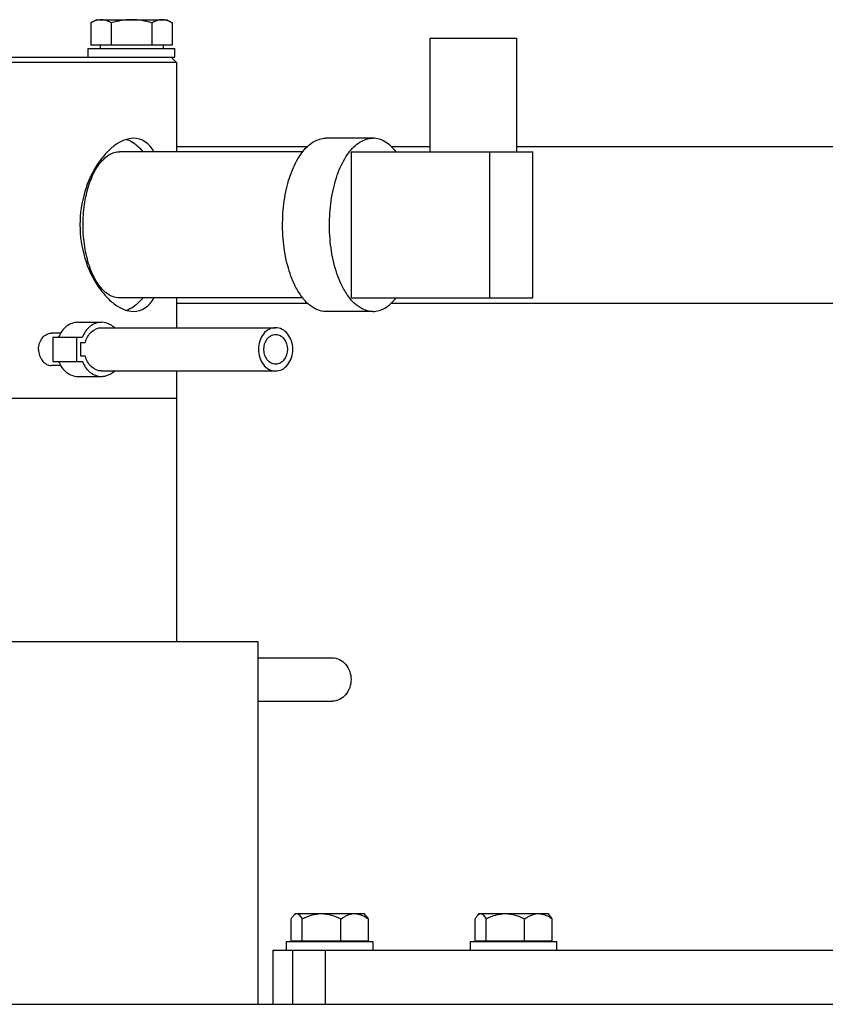
# Model space of a CAD drawing. Units: millimetres. Extents: x 0 to 420, y 0 to 297.
# Drawn here: x 149 to 155, y 268 to 275 of the extents above; entities that cross this region are included whole.
import ezdxf

# ---------------------------------------------------------------- set-up
doc = ezdxf.new("R2010")
doc.units = ezdxf.units.MM
doc.header["$LTSCALE"] = 23.1
doc.layers.get('0').update_dxf_attribs({"linetype": 'CONTINUOUS'})
for name, color, linetype in [('BEZUGSACHSEN', 7, 'CONTINUOUS'), ('FASEN', 7, 'CONTINUOUS'), ('NORM', 7, 'CONTINUOUS')]:
    doc.layers.add(name, color=color, linetype=linetype)

msp = doc.modelspace()

# ---------------------------------------------------------------- linework, layer by layer
at = {"color": 7, "linetype": 'CONTINUOUS'}
for p, q in [((148.62595, 275.11681), (150.11461, 275.11681)), ((150.15461, 275.07681), (145.43461, 275.07681)), ((150.15461, 275.07681), (150.15461, 274.41681)), ((150.15461, 274.45681), (151.12413, 274.45681)), ((151.60513, 274.51681), (151.25871, 274.51681)), ((151.73971, 274.45681), (152.02991, 274.45681)), ((152.66991, 274.45681), (159.19461, 274.45681)), ((151.08724, 274.41681), (149.73451, 274.41681)), ((151.44513, 274.41681), (151.44513, 273.33681)), ((152.46704, 274.41681), (152.46704, 273.33681)), ((152.78704, 273.33681), (152.78704, 274.41681)), ((151.08724, 273.33681), (149.73451, 273.33681)), ((150.15461, 273.33681), (150.15461, 273.11681)), ((150.15461, 273.29681), (151.12413, 273.29681)), ((151.44513, 273.33681), (152.78704, 273.33681)), ((151.73971, 273.29681), (159.19461, 273.29681)), ((151.60513, 273.23681), (151.25871, 273.23681)), ((149.42609, 273.15681), (149.60142, 273.15681)), ((149.2994, 273.07681), (149.23129, 273.07681)), ((149.60142, 273.11681), (150.88712, 273.11681)), ((149.24205, 273.04681), (149.24205, 272.86681)), ((149.24205, 273.04681), (149.45972, 273.04681)), ((149.41737, 273.04681), (149.41737, 272.86681)), ((149.4491, 272.90681), (149.4491, 273.00681)), ((149.4491, 273.00681), (149.48084, 273.00681)), ((149.24205, 272.86681), (149.45972, 272.86681)), ((149.48084, 272.90681), (149.4491, 272.90681)), ((149.2994, 272.83681), (149.23129, 272.83681)), ((149.60142, 272.79681), (150.88712, 272.79681)), ((150.15461, 272.79681), (150.15461, 270.79681)), ((149.42609, 272.75681), (149.60142, 272.75681)), ((144.86717, 272.59681), (150.1546, 272.59681)), ((144.83462, 270.79681), (150.75461, 270.79681)), ((150.75461, 270.79681), (150.75461, 268.11681)), ((150.75461, 270.67681), (151.30611, 270.67681)), ((150.75461, 270.35681), (151.30611, 270.35681))]:
    msp.add_line(p, q, dxfattribs=at)
for points, knots in [([(151.25871, 273.23681), (151.23751, 273.23681), (151.19255, 273.24618), (151.13123, 273.28529), (151.07612, 273.34627), (151.01887, 273.4428), (150.9702, 273.58005), (150.9401, 273.75417), (150.93571, 273.93841), (150.95743, 274.11756), (151.00338, 274.27726), (151.07033, 274.40499), (151.15478, 274.4929), (151.22642, 274.51681), (151.25871, 274.51681)], [0, 0, 0, 0, 0.0411634, 0.086585, 0.1389761, 0.1992694, 0.3033539, 0.4195689, 0.5409602, 0.6597407, 0.768535, 0.8617228, 0.9373161, 1, 1, 1, 1]), ([(151.60513, 273.23681), (151.58392, 273.23681), (151.53896, 273.24618), (151.47764, 273.28529), (151.42253, 273.34627), (151.36528, 273.4428), (151.31661, 273.58005), (151.28651, 273.75417), (151.28212, 273.93841), (151.30384, 274.11756), (151.34979, 274.27726), (151.41674, 274.40499), (151.50119, 274.4929), (151.57283, 274.51681), (151.60513, 274.51681)], [0, 0, 0, 0, 0.0411634, 0.086585, 0.1389761, 0.1992694, 0.3033539, 0.4195689, 0.5409602, 0.6597407, 0.768535, 0.8617228, 0.9373161, 1, 1, 1, 1]), ([(151.77668, 274.41706), (151.75383, 274.44609), (151.7044, 274.49516), (151.63609, 274.51681), (151.60513, 274.51681)], [0, 0, 0, 0, 0.5440268, 1, 1, 1, 1]), ([(149.73451, 273.33681), (149.71661, 273.33681), (149.67868, 273.34472), (149.62694, 273.37772), (149.58045, 273.42916), (149.53214, 273.51061), (149.49107, 273.62642), (149.46568, 273.77334), (149.46198, 273.92879), (149.4803, 274.07995), (149.51907, 274.21469), (149.57556, 274.32246), (149.64682, 274.39663), (149.70726, 274.41681), (149.73451, 274.41681)], [0, 0, 0, 0, 0.0411634, 0.086585, 0.1389761, 0.1992694, 0.3033539, 0.4195689, 0.5409602, 0.6597407, 0.768535, 0.8617228, 0.9373161, 1, 1, 1, 1]), ([(151.60513, 273.23681), (151.63609, 273.23681), (151.7044, 273.25846), (151.75383, 273.30753), (151.77668, 273.33656)], [0, 0, 0, 0, 0.4559732, 1, 1, 1, 1]), ([(149.42609, 273.15681), (149.39665, 273.15681), (149.33321, 273.13244), (149.29669, 273.07756), (149.2844, 273.04681)], [0, 0, 0, 0, 0.4706672, 1, 1, 1, 1]), ([(149.60142, 273.15681), (149.57197, 273.15681), (149.50854, 273.13244), (149.47201, 273.07756), (149.45972, 273.04681)], [0, 0, 0, 0, 0.4706672, 1, 1, 1, 1]), ([(149.69586, 273.11753), (149.68922, 273.12373), (149.6622, 273.1453), (149.62688, 273.15681), (149.60142, 273.15681)], [0, 0, 0, 0, 0.2630746, 1, 1, 1, 1]), ([(149.13609, 272.95681), (149.13609, 272.98658), (149.14947, 273.03224), (149.19244, 273.06989), (149.21877, 273.07681), (149.23129, 273.07681)], [0, 0, 0, 0, 0.5339996, 0.7754384, 1, 1, 1, 1]), ([(149.48084, 273.00681), (149.48859, 273.0365), (149.51651, 273.09085), (149.57463, 273.11681), (149.60142, 273.11681)], [0, 0, 0, 0, 0.5338307, 1, 1, 1, 1]), ([(150.88712, 273.11681), (150.87043, 273.11681), (150.83532, 273.10759), (150.77802, 273.05739), (150.76018, 272.99651), (150.76018, 272.95681)], [0, 0, 0, 0, 0.2245639, 0.4659918, 1, 1, 1, 1]), ([(151.01406, 272.95681), (151.01406, 272.99651), (150.99622, 273.05739), (150.93892, 273.10759), (150.90381, 273.11681), (150.88712, 273.11681)], [0, 0, 0, 0, 0.5340082, 0.7754361, 1, 1, 1, 1]), ([(150.79985, 272.95681), (150.79985, 272.98411), (150.81211, 273.02597), (150.85153, 273.06044), (150.87564, 273.06681), (150.88712, 273.06681)], [0, 0, 0, 0, 0.5341339, 0.7753977, 1, 1, 1, 1]), ([(150.88712, 273.06681), (150.8986, 273.06681), (150.92272, 273.06044), (150.96213, 273.02597), (150.97439, 272.98411), (150.97439, 272.95681)], [0, 0, 0, 0, 0.2246023, 0.4658661, 1, 1, 1, 1]), ([(149.13609, 272.95681), (149.13609, 272.92704), (149.14947, 272.88138), (149.19244, 272.84373), (149.21877, 272.83682), (149.23129, 272.83682)], [0, 0, 0, 0, 0.5339996, 0.7754384, 1, 1, 1, 1]), ([(150.76018, 272.95681), (150.76018, 272.91712), (150.77802, 272.85623), (150.83532, 272.80603), (150.87043, 272.79681), (150.88712, 272.79681)], [0, 0, 0, 0, 0.5340082, 0.7754361, 1, 1, 1, 1]), ([(150.88712, 272.84681), (150.87564, 272.84681), (150.85153, 272.85318), (150.81211, 272.88765), (150.79985, 272.92952), (150.79985, 272.95681)], [0, 0, 0, 0, 0.2246023, 0.4658661, 1, 1, 1, 1]), ([(150.88712, 272.79681), (150.90381, 272.79681), (150.93892, 272.80603), (150.99622, 272.85623), (151.01406, 272.91712), (151.01406, 272.95681)], [0, 0, 0, 0, 0.2245639, 0.4659918, 1, 1, 1, 1]), ([(150.97439, 272.95681), (150.97439, 272.92952), (150.96213, 272.88765), (150.92272, 272.85318), (150.8986, 272.84681), (150.88712, 272.84681)], [0, 0, 0, 0, 0.5341339, 0.7753977, 1, 1, 1, 1]), ([(149.2844, 272.86681), (149.29669, 272.83606), (149.33321, 272.78118), (149.39665, 272.75681), (149.42609, 272.75681)], [0, 0, 0, 0, 0.5293328, 1, 1, 1, 1]), ([(149.45972, 272.86681), (149.47201, 272.83606), (149.50854, 272.78118), (149.57197, 272.75681), (149.60142, 272.75681)], [0, 0, 0, 0, 0.5293328, 1, 1, 1, 1]), ([(149.60142, 272.79681), (149.57463, 272.79681), (149.51651, 272.82278), (149.48859, 272.87713), (149.48084, 272.90681)], [0, 0, 0, 0, 0.4661693, 1, 1, 1, 1]), ([(149.60142, 272.75681), (149.60986, 272.75681), (149.64444, 272.76025), (149.67676, 272.77827), (149.69586, 272.7961)], [0, 0, 0, 0, 0.2440794, 1, 1, 1, 1]), ([(151.30611, 270.67681), (151.32425, 270.67681), (151.36179, 270.66793), (151.42384, 270.61915), (151.44468, 270.55688), (151.44468, 270.51681)], [0, 0, 0, 0, 0.2351396, 0.4805278, 1, 1, 1, 1]), ([(151.44468, 270.51681), (151.44468, 270.47675), (151.42384, 270.41448), (151.36179, 270.3657), (151.32425, 270.35681), (151.30611, 270.35681)], [0, 0, 0, 0, 0.5194722, 0.7648604, 1, 1, 1, 1])]:
    msp.add_open_spline(points, degree=3, knots=knots, dxfattribs=at)
at = {"layer": 'BEZUGSACHSEN', "color": 7, "linetype": 'CONTINUOUS'}
for p, q in [((152.02991, 274.41681), (152.02991, 275.25681)), ((152.02992, 275.25681), (152.6699, 275.25681)), ((152.66991, 274.41681), (152.66991, 275.25681)), ((151.44513, 274.41681), (152.78704, 274.41681))]:
    msp.add_line(p, q, dxfattribs=at)
for points, knots in [([(149.83843, 274.51681), (149.7909, 274.51681), (149.71471, 274.48211), (149.63254, 274.40785), (149.54584, 274.29712), (149.46505, 274.11925), (149.44184, 273.95955), (149.44184, 273.87681)], [0, 0, 0, 0, 0.17605, 0.2868513, 0.4117464, 0.6935564, 1, 1, 1, 1]), ([(149.78564, 274.50859), (149.79656, 274.50505), (149.84343, 274.48469), (149.88163, 274.44808), (149.90597, 274.41719)], [0, 0, 0, 0, 0.226024, 1, 1, 1, 1]), ([(149.9884, 274.41685), (149.97162, 274.44549), (149.93142, 274.49673), (149.86761, 274.51681), (149.83843, 274.51681)], [0, 0, 0, 0, 0.5322046, 1, 1, 1, 1]), ([(149.44184, 273.87681), (149.44184, 273.79407), (149.46505, 273.63437), (149.54584, 273.45651), (149.63254, 273.34578), (149.71471, 273.27152), (149.7909, 273.23681), (149.83843, 273.23681)], [0, 0, 0, 0, 0.3064436, 0.5882536, 0.7131487, 0.82395, 1, 1, 1, 1]), ([(149.90597, 273.33644), (149.89719, 273.32529), (149.8639, 273.28717), (149.82042, 273.25629), (149.78564, 273.24503)], [0, 0, 0, 0, 0.2795688, 1, 1, 1, 1]), ([(149.83843, 273.23681), (149.86761, 273.23681), (149.93142, 273.2569), (149.97162, 273.30813), (149.9884, 273.33678)], [0, 0, 0, 0, 0.4677954, 1, 1, 1, 1])]:
    msp.add_open_spline(points, degree=3, knots=knots, dxfattribs=at)
at = {"layer": 'FASEN', "color": 7, "linetype": 'CONTINUOUS'}
for p, q in [((150.11461, 275.11681), (150.15461, 275.07681)), ((150.86558, 268.51681), (150.86558, 268.11681)), ((150.86558, 268.51681), (165.37053, 268.51681)), ((151.01085, 268.51681), (151.01085, 268.11681)), ((151.25332, 268.51681), (151.25332, 268.11681)), ((136.2715, 268.11681), (164.51602, 268.11681))]:
    msp.add_line(p, q, dxfattribs=at)
at = {"layer": 'NORM', "color": 7, "linetype": 'CONTINUOUS'}
for p, q in [((149.56306, 275.39281), (149.52284, 275.36959)), ((149.52284, 275.36959), (149.52284, 275.20481)), ((149.67295, 275.36959), (149.67295, 275.20481)), ((149.69306, 275.39281), (150.08305, 275.39281)), ((149.97317, 275.36959), (149.97317, 275.20481)), ((150.08306, 275.39281), (150.12328, 275.36959)), ((150.12328, 275.36959), (150.12328, 275.20481)), ((149.50306, 275.11681), (149.50306, 275.18081)), ((149.50311, 275.18081), (150.143, 275.18081)), ((150.12328, 275.20481), (149.52284, 275.20481)), ((149.59046, 275.20481), (149.59046, 275.18081)), ((150.05566, 275.20481), (150.05566, 275.18081)), ((150.14306, 275.11681), (150.14306, 275.18081)), ((150.11461, 275.11681), (150.143, 275.11681)), ((151.02263, 268.77654), (151.03291, 268.78681)), ((151.03291, 268.78681), (151.54211, 268.78681)), ((151.55238, 268.77654), (151.54211, 268.78681)), ((152.38098, 268.77654), (152.39125, 268.78681)), ((152.39126, 268.78681), (152.90045, 268.78681)), ((152.91073, 268.77654), (152.90045, 268.78681)), ((151.00224, 268.58681), (151.00224, 268.74743)), ((151.08333, 268.58681), (151.08333, 268.74743)), ((151.3686, 268.58681), (151.3686, 268.74743)), ((151.57278, 268.58681), (151.57278, 268.74743)), ((152.36059, 268.58681), (152.36059, 268.74743)), ((152.44168, 268.58681), (152.44168, 268.74743)), ((152.72694, 268.58681), (152.72694, 268.74743)), ((152.93112, 268.58681), (152.93112, 268.74743)), ((150.96751, 268.51681), (150.96751, 268.58081)), ((150.96758, 268.58081), (151.60744, 268.58081)), ((151.00224, 268.58681), (151.57278, 268.58681)), ((151.05491, 268.58681), (151.05491, 268.58081)), ((151.52011, 268.58681), (151.52011, 268.58081)), ((151.60751, 268.51681), (151.60751, 268.58081)), ((152.32585, 268.51681), (152.32585, 268.58081)), ((152.32593, 268.58081), (152.96578, 268.58081)), ((152.36059, 268.58681), (152.93112, 268.58681)), ((152.41325, 268.58681), (152.41325, 268.58081)), ((152.87845, 268.58681), (152.87845, 268.58081)), ((152.96585, 268.51681), (152.96585, 268.58081))]:
    msp.add_line(p, q, dxfattribs=at)
at = {"layer": 'NORM', "color": 4, "linetype": 'CONTINUOUS'}
msp.add_line((149.56306, 275.39281), (149.69306, 275.39281), dxfattribs=at)
at = {"layer": 'NORM', "color": 7, "linetype": 'CONTINUOUS'}
for points in [[(149.55174, 275.38364), (149.54175, 275.37977), (149.53211, 275.37495), (149.52284, 275.36959)], [(149.59789, 275.39281), (149.58221, 275.39281), (149.56637, 275.38929), (149.55174, 275.38364)], [(149.82306, 275.39281), (149.77243, 275.39281), (149.72159, 275.38363), (149.67295, 275.36959)], [(149.97317, 275.36959), (149.92452, 275.38363), (149.87369, 275.39281), (149.82306, 275.39281)], [(151.08333, 268.74743), (151.12717, 268.77002), (151.17664, 268.78681), (151.22596, 268.78681)], [(151.22596, 268.78681), (151.27529, 268.78681), (151.32475, 268.77002), (151.3686, 268.74743)], [(152.44168, 268.74743), (152.48552, 268.77002), (152.53499, 268.78681), (152.58431, 268.78681)], [(152.58431, 268.78681), (152.63363, 268.78681), (152.6831, 268.77002), (152.72694, 268.74743)]]:
    msp.add_open_spline(points, degree=3, dxfattribs=at)
for points, knots in [([(149.67295, 275.36959), (149.66695, 275.37305), (149.64373, 275.38536), (149.6173, 275.39281), (149.59789, 275.39281)], [0, 0, 0, 0, 0.2629957, 1, 1, 1, 1]), ([(150.04822, 275.39281), (150.04186, 275.39281), (150.01543, 275.39054), (149.9905, 275.3796), (149.97317, 275.36959)], [0, 0, 0, 0, 0.2412796, 1, 1, 1, 1]), ([(150.12328, 275.36959), (150.11728, 275.37305), (150.09407, 275.38536), (150.06764, 275.39281), (150.04822, 275.39281)], [0, 0, 0, 0, 0.2629957, 1, 1, 1, 1]), ([(151.00224, 268.74743), (151.00383, 268.75031), (151.00976, 268.76057), (151.01657, 268.77048), (151.02263, 268.77654)], [0, 0, 0, 0, 0.277736, 1, 1, 1, 1]), ([(151.02263, 268.77654), (151.02419, 268.7781), (151.02979, 268.7832), (151.03735, 268.78681), (151.04278, 268.78681)], [0, 0, 0, 0, 0.2887309, 1, 1, 1, 1]), ([(151.04278, 268.78681), (151.05066, 268.78681), (151.06836, 268.77399), (151.07777, 268.75749), (151.08333, 268.74743)], [0, 0, 0, 0, 0.4065025, 1, 1, 1, 1]), ([(151.3686, 268.74743), (151.37644, 268.75307), (151.40689, 268.77334), (151.44359, 268.78681), (151.47069, 268.78681)], [0, 0, 0, 0, 0.262785, 1, 1, 1, 1]), ([(151.47069, 268.78681), (151.4796, 268.78681), (151.51657, 268.78267), (151.55008, 268.76376), (151.57278, 268.74743)], [0, 0, 0, 0, 0.241655, 1, 1, 1, 1]), ([(151.57278, 268.74743), (151.57118, 268.75031), (151.56525, 268.76057), (151.55844, 268.77048), (151.55238, 268.77654)], [0, 0, 0, 0, 0.277736, 1, 1, 1, 1]), ([(152.36059, 268.74743), (152.36218, 268.75031), (152.36811, 268.76057), (152.37492, 268.77048), (152.38098, 268.77654)], [0, 0, 0, 0, 0.277736, 1, 1, 1, 1]), ([(152.38098, 268.77654), (152.38254, 268.7781), (152.38814, 268.7832), (152.3957, 268.78681), (152.40113, 268.78681)], [0, 0, 0, 0, 0.2887309, 1, 1, 1, 1]), ([(152.40113, 268.78681), (152.40901, 268.78681), (152.4267, 268.77399), (152.43612, 268.75749), (152.44168, 268.74743)], [0, 0, 0, 0, 0.4065025, 1, 1, 1, 1]), ([(152.72694, 268.74743), (152.73478, 268.75307), (152.76524, 268.77334), (152.80193, 268.78681), (152.82903, 268.78681)], [0, 0, 0, 0, 0.262785, 1, 1, 1, 1]), ([(152.82903, 268.78681), (152.83794, 268.78681), (152.87491, 268.78267), (152.90843, 268.76376), (152.93112, 268.74743)], [0, 0, 0, 0, 0.241655, 1, 1, 1, 1]), ([(152.93112, 268.74743), (152.92953, 268.75031), (152.9236, 268.76057), (152.91679, 268.77048), (152.91073, 268.77654)], [0, 0, 0, 0, 0.277736, 1, 1, 1, 1])]:
    msp.add_open_spline(points, degree=3, knots=knots, dxfattribs=at)

doc.saveas('drawing.dxf')
